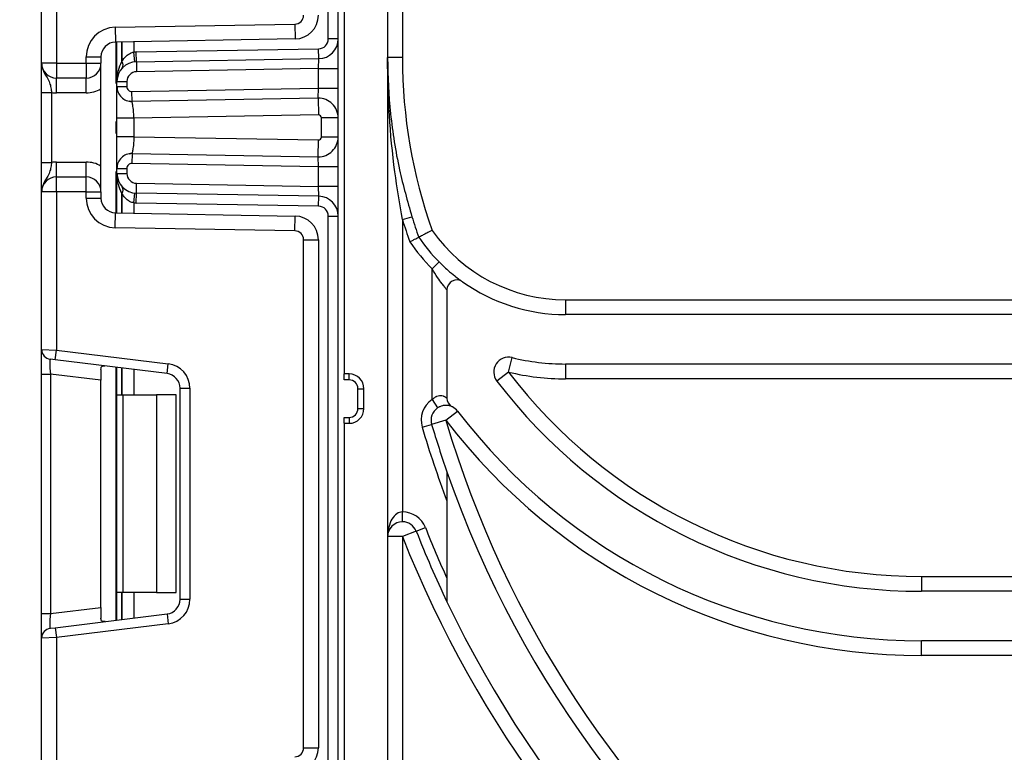
# Model space of a CAD drawing. Units: millimetres. Extents: x -1321 to 6636, y -324 to 3696.
# Drawn here: x 1588 to 1687, y 2208 to 2282 of the extents above; entities that cross this region are included whole.
import ezdxf

# ---------------------------------------------------------------- set-up
doc = ezdxf.new("R2010")
doc.units = ezdxf.units.MM
doc.header["$LTSCALE"] = 10
doc.layers.add('FORMAT', color=7, linetype='Continuous')
doc.styles.add('SLDTEXTSTYLE1', font='TXT', dxfattribs={"width": 0.7})
doc.dimstyles.new('SLDDIMSTYLE0', dxfattribs={"dimtxt": 33.930745, "dimasz": 50, "dimexe": 0, "dimexo": 0.0625, "dimgap": 8.482686, "dimtad": 2, "dimdec": 4, "dimlfac": 0.5, "dimrnd": 1e-09, "dimzin": 12, "dimdsep": 46, "dimtxsty": 'SLDTEXTSTYLE1', "dimsah": 1, "dimcen": 0.09, "dimadec": 0, "dimazin": 3, "dimtfac": 1, "dimtdec": 4, "dimtofl": 0, "dimtmove": 0, "dimatfit": 3, "dimfxl": 0, "dimfrac": 2, "dimtolj": 1, "dimtzin": 12, "dimarcsym": 0})

# ---------------------------------------------------------------- blocks, each defined once
blk = doc.blocks.new('_D_5')
at = {"layer": 'FORMAT'}
for p, q in [((1653.105, 2384.377), (1515.314, 2384.377)), ((1525.314, 2384.377), (1525.314, 1154.377)), ((1597.367, 1154.377), (1515.314, 1154.377))]:
    blk.add_line(p, q, dxfattribs=at)
for points in [[(1525.314, 2384.377), (1520.914, 2334.377), (1529.714, 2334.377)], [(1525.314, 1154.377), (1529.714, 1204.377), (1520.914, 1204.377)]]:
    blk.add_solid(points, dxfattribs=at)
at = {"layer": 'FORMAT', "insert": (1481.575, 1771.763), "char_height": 33.9307, "attachment_point": 1, "rotation": 90, "style": 'SLDTEXTSTYLE1'}
blk.add_mtext('615', dxfattribs=at)

msp = doc.modelspace()

# ---------------------------------------------------------------- linework, layer by layer
at = {"color": 7, "linetype": 'Continuous', "lineweight": 25}
for p, q in [((1626.24734, 2344.08552), (1626.24734, 2278.37742)), ((1618.74734, 2280.27615), (1618.74734, 2336.37742)), ((1619.74734, 2111.37742), (1619.74734, 2336.37742)), ((1620.34734, 2304.37742), (1620.34734, 2246.37742)), ((1624.74734, 2304.37742), (1624.74734, 2111.37742)), ((1589.74734, 2277.81076), (1589.74734, 2293.77372)), ((1591.24734, 2293.83511), (1591.24734, 2277.81076)), ((1597.19499, 2281.45224), (1615.36305, 2281.76937)), ((1597.19499, 2281.45224), (1597.22117, 2279.95247)), ((1615.36305, 2281.76937), (1615.38923, 2280.2696)), ((1615.38923, 2280.2696), (1597.22117, 2279.95247)), ((1619.74734, 2280.27615), (1618.74734, 2280.27615)), ((1597.36734, 2275.95472), (1597.36734, 2279.95502)), ((1599.31499, 2278.95426), (1617.7648, 2279.2763)), ((1617.78225, 2278.27646), (1617.7648, 2279.2763)), ((1594.24734, 2277.81076), (1594.24734, 2278.4527)), ((1594.24734, 2278.4527), (1595.74734, 2278.4527)), ((1595.74734, 2278.4527), (1595.74734, 2277.81076)), ((1599.17012, 2277.94497), (1599.07151, 2278.9401)), ((1599.33244, 2277.95441), (1599.31499, 2278.95426)), ((1599.33244, 2277.95441), (1617.78225, 2278.27646)), ((1617.74734, 2277.2757), (1617.78225, 2278.27646)), ((1626.24734, 2278.37742), (1624.74734, 2278.37742)), ((1591.24734, 2277.81076), (1589.74734, 2277.81076)), ((1591.24734, 2277.81076), (1594.24734, 2277.81076)), ((1591.24734, 2277.81076), (1591.24734, 2276.31076)), ((1594.24734, 2277.81076), (1595.74734, 2277.81076)), ((1594.24734, 2277.81076), (1594.24734, 2276.31076)), ((1595.74734, 2264.81076), (1595.74734, 2277.81076)), ((1599.33244, 2277.95441), (1599.34989, 2276.95457)), ((1617.74734, 2277.2757), (1599.34989, 2276.95457)), ((1617.74734, 2277.2757), (1619.74734, 2277.2757)), ((1617.74734, 2275.27539), (1617.74734, 2277.2757)), ((1594.24734, 2276.31076), (1591.24734, 2276.31076)), ((1591.24734, 2274.81076), (1591.24734, 2276.31076)), ((1594.24734, 2274.81076), (1594.24734, 2276.31076)), ((1597.36734, 2275.95472), (1598.36734, 2275.95472)), ((1597.36734, 2275.44592), (1597.36734, 2275.95472)), ((1597.36734, 2275.44592), (1598.36734, 2275.44592)), ((1598.36734, 2275.95472), (1598.36734, 2275.44592)), ((1598.87607, 2274.94599), (1617.74734, 2275.27539)), ((1617.71244, 2274.27463), (1617.74734, 2275.27539)), ((1617.74734, 2275.27539), (1619.74734, 2275.27539)), ((1589.74734, 2274.85272), (1590.74734, 2274.85272)), ((1589.74734, 2267.7688), (1589.74734, 2274.85272)), ((1590.74734, 2274.85272), (1590.74734, 2267.7688)), ((1594.24734, 2274.81076), (1591.24734, 2274.81076)), ((1598.89352, 2273.94614), (1598.87607, 2274.94599)), ((1617.71244, 2274.27463), (1598.89352, 2273.94614)), ((1617.71244, 2274.27463), (1617.74211, 2272.57489)), ((1598.90165, 2273.90638), (1598.61763, 2273.96685)), ((1597.36734, 2270.3726), (1597.36734, 2272.24892)), ((1617.74211, 2272.57489), (1599.06734, 2272.24892)), ((1599.06734, 2272.24892), (1599.06734, 2270.3726)), ((1619.74734, 2272.27493), (1618.04734, 2272.27493)), ((1618.04734, 2270.34658), (1618.04734, 2272.27493)), ((1599.06734, 2270.3726), (1617.74211, 2270.04663)), ((1619.74734, 2270.34658), (1618.04734, 2270.34658)), ((1617.71244, 2268.34689), (1617.74211, 2270.04663)), ((1598.61763, 2268.65467), (1598.90165, 2268.71513)), ((1598.89352, 2268.67537), (1598.87607, 2267.67552)), ((1598.89352, 2268.67537), (1617.71244, 2268.34689)), ((1617.74734, 2267.34612), (1617.71244, 2268.34689)), ((1589.74734, 2267.7688), (1590.74734, 2267.7688)), ((1591.24734, 2266.31076), (1591.24734, 2267.81076)), ((1591.24734, 2267.81076), (1594.24734, 2267.81076)), ((1594.24734, 2266.31076), (1594.24734, 2267.81076)), ((1597.36734, 2267.1756), (1598.36734, 2267.1756)), ((1597.36734, 2266.6668), (1597.36734, 2267.1756)), ((1598.36734, 2267.1756), (1598.36734, 2266.6668)), ((1617.74734, 2267.34612), (1598.87607, 2267.67552)), ((1619.74734, 2267.34612), (1617.74734, 2267.34612)), ((1617.74734, 2265.34582), (1617.74734, 2267.34612)), ((1591.24734, 2264.81076), (1591.24734, 2266.31076)), ((1591.24734, 2266.31076), (1594.24734, 2266.31076)), ((1594.24734, 2264.81076), (1594.24734, 2266.31076)), ((1597.36734, 2266.6668), (1598.36734, 2266.6668)), ((1597.36734, 2262.66649), (1597.36734, 2266.6668)), ((1599.33244, 2264.6671), (1599.34989, 2265.66695)), ((1599.34989, 2265.66695), (1617.74734, 2265.34582)), ((1619.74734, 2265.34582), (1617.74734, 2265.34582)), ((1617.78225, 2264.34506), (1617.74734, 2265.34582)), ((1591.24734, 2264.81076), (1589.74734, 2264.81076)), ((1589.74734, 2248.8478), (1589.74734, 2264.81076)), ((1591.24734, 2264.81076), (1591.24734, 2248.78641)), ((1594.24734, 2264.81076), (1591.24734, 2264.81076)), ((1594.24734, 2264.16881), (1594.24734, 2264.81076)), ((1594.24734, 2264.81076), (1595.74734, 2264.81076)), ((1594.24734, 2264.16881), (1595.74734, 2264.16881)), ((1595.74734, 2264.81076), (1595.74734, 2264.16881)), ((1599.07151, 2263.68142), (1599.17012, 2264.67654)), ((1599.31499, 2263.66725), (1599.33244, 2264.6671)), ((1617.78225, 2264.34506), (1599.33244, 2264.6671)), ((1617.7648, 2263.34521), (1617.78225, 2264.34506)), ((1617.7648, 2263.34521), (1599.31499, 2263.66725)), ((1597.19499, 2261.16927), (1597.22117, 2262.66904)), ((1597.22117, 2262.66904), (1615.38923, 2262.35192)), ((1615.36305, 2260.85215), (1615.38923, 2262.35192)), ((1618.74734, 2206.14282), (1618.74734, 2262.34536)), ((1618.74734, 2262.34536), (1619.74734, 2262.34536)), ((1626.24734, 2261.98383), (1627.20189, 2262.28189)), ((1626.24734, 2261.98383), (1626.24734, 2232.40983)), ((1615.36305, 2260.85215), (1597.19499, 2261.16927)), ((1616.24734, 2208.5359), (1616.24734, 2259.95228)), ((1616.24734, 2259.95228), (1617.74734, 2259.95228)), ((1617.74734, 2259.95228), (1617.74734, 2208.5359)), ((1629.24734, 2257.00768), (1629.95787, 2257.71135)), ((1629.24734, 2243.77062), (1629.24734, 2257.00768)), ((1630.74734, 2254.88549), (1630.74734, 2243.93348)), ((1642.74734, 2253.87742), (1642.74734, 2252.37742)), ((1642.74734, 2253.87742), (1822.74734, 2253.87742)), ((1822.74734, 2252.37742), (1642.74734, 2252.37742)), ((1589.74734, 2248.8478), (1591.24734, 2248.78641)), ((1589.74734, 2246.36643), (1589.74734, 2248.8478)), ((1591.12548, 2247.79386), (1591.24734, 2248.78641)), ((1591.24734, 2248.78641), (1602.55202, 2247.39837)), ((1591.12548, 2247.79386), (1590.62548, 2247.85525)), ((1602.43015, 2246.40582), (1591.12548, 2247.79386)), ((1602.43015, 2246.40582), (1602.55202, 2247.39837)), ((1636.98342, 2246.56509), (1637.33631, 2248.02299)), ((1822.74734, 2247.37742), (1642.74734, 2247.37742)), ((1642.74734, 2247.37742), (1642.74734, 2245.87742)), ((1589.74734, 2246.36643), (1590.62548, 2246.36643)), ((1589.74734, 2222.12175), (1589.74734, 2246.36643)), ((1595.74734, 2245.73755), (1590.62548, 2246.36643)), ((1590.62548, 2246.36643), (1590.62548, 2222.12175)), ((1595.74734, 2246.83711), (1595.74734, 2245.73755)), ((1597.36734, 2244.24409), (1597.36734, 2247.02746)), ((1620.84734, 2246.37742), (1620.34734, 2246.37742)), ((1620.34734, 2245.77742), (1620.34734, 2246.37742)), ((1620.84734, 2245.77742), (1620.84734, 2246.37742)), ((1636.98342, 2246.56509), (1635.79016, 2245.65617)), ((1595.74734, 2222.75063), (1595.74734, 2245.73755)), ((1620.84734, 2245.77742), (1620.34734, 2245.77742)), ((1822.74734, 2245.87742), (1642.74734, 2245.87742)), ((1603.74734, 2223.57118), (1603.74734, 2244.917)), ((1603.74734, 2244.917), (1604.74734, 2244.917)), ((1604.74734, 2244.917), (1604.74734, 2223.57118)), ((1621.74734, 2244.87742), (1622.34734, 2244.87742)), ((1621.74734, 2242.87742), (1621.74734, 2244.87742)), ((1622.34734, 2242.87742), (1622.34734, 2244.87742)), ((1597.36734, 2244.24409), (1597.95313, 2244.24409)), ((1597.36734, 2224.24409), (1597.36734, 2244.24409)), ((1597.95313, 2244.24409), (1597.95313, 2224.24409)), ((1597.95313, 2244.24409), (1601.36734, 2244.24409)), ((1601.36734, 2244.24409), (1601.36734, 2224.24409)), ((1603.36734, 2244.24409), (1601.36734, 2244.24409)), ((1603.36734, 2224.24409), (1603.36734, 2244.24409)), ((1629.24734, 2243.77062), (1629.8036, 2242.93961)), ((1621.74734, 2242.87742), (1622.34734, 2242.87742)), ((1630.63799, 2241.6931), (1631.83078, 2242.60262)), ((1620.34734, 2241.97742), (1620.84734, 2241.97742)), ((1620.34734, 2241.37742), (1620.34734, 2241.97742)), ((1620.34734, 2241.37742), (1620.34734, 2196.37742)), ((1620.34734, 2241.37742), (1620.84734, 2241.37742)), ((1620.84734, 2241.97742), (1620.84734, 2241.37742)), ((1628.24106, 2240.98267), (1629.19983, 2241.26684)), ((1630.63799, 2241.6931), (1629.19983, 2241.26684)), ((1630.74734, 2236.46095), (1630.74734, 2223.32616)), ((1626.24734, 2231.40983), (1626.24734, 2232.40983)), ((1627.64254, 2230.46067), (1626.24734, 2229.90983)), ((1627.64254, 2230.46067), (1628.57267, 2230.8279)), ((1626.24734, 2229.90983), (1624.74734, 2229.90983)), ((1626.24734, 2229.90983), (1626.24734, 2200.97742)), ((1678.74734, 2225.87742), (1678.74734, 2224.37742)), ((1678.74734, 2225.87742), (1786.74734, 2225.87742)), ((1786.74734, 2224.37742), (1678.74734, 2224.37742)), ((1597.95313, 2224.24409), (1597.36734, 2224.24409)), ((1597.36734, 2221.46073), (1597.36734, 2224.24409)), ((1601.36734, 2224.24409), (1597.95313, 2224.24409)), ((1601.36734, 2224.24409), (1603.36734, 2224.24409)), ((1603.74734, 2223.57118), (1604.74734, 2223.57118)), ((1590.62548, 2222.12175), (1595.74734, 2222.75063)), ((1595.74734, 2222.75063), (1595.74734, 2221.65107)), ((1589.74734, 2222.12175), (1590.62548, 2222.12175)), ((1589.74734, 2219.64038), (1589.74734, 2222.12175)), ((1591.12548, 2220.69432), (1602.43015, 2222.08236)), ((1602.43015, 2222.08236), (1602.55202, 2221.08981)), ((1590.62548, 2220.63293), (1591.12548, 2220.69432)), ((1591.12548, 2220.69432), (1591.24734, 2219.70177)), ((1602.55202, 2221.08981), (1591.24734, 2219.70177)), ((1591.24734, 2219.70177), (1589.74734, 2219.64038)), ((1589.74734, 2203.67742), (1589.74734, 2219.64038)), ((1591.24734, 2219.70177), (1591.24734, 2203.67742)), ((1786.74734, 2219.37742), (1678.74734, 2219.37742)), ((1678.74734, 2217.87742), (1678.74734, 2219.37742)), ((1786.74734, 2217.87742), (1678.74734, 2217.87742)), ((1616.24734, 2208.5359), (1617.74734, 2208.5359))]:
    msp.add_line(p, q, dxfattribs=at)
at = {"color": 8, "linetype": 'Continuous', "lineweight": 25}
for p, q in [((1597.24734, 2279.95293), (1597.24734, 2275.77472)), ((1597.86526, 2279.96371), (1597.86526, 2277.98437)), ((1597.86943, 2277.98889), (1597.86943, 2279.96379)), ((1599.07151, 2279.98477), (1599.07151, 2278.9401)), ((1597.24734, 2271.92011), (1597.24734, 2270.7014)), ((1597.24734, 2266.84679), (1597.24734, 2262.66859)), ((1597.86526, 2264.63714), (1597.86526, 2262.6578)), ((1597.86943, 2262.65773), (1597.86943, 2264.63262)), ((1599.07151, 2263.68142), (1599.07151, 2262.63675)), ((1597.24734, 2247.04219), (1597.24734, 2221.44599)), ((1597.86526, 2246.96632), (1597.86526, 2244.24409)), ((1597.86943, 2244.24409), (1597.86943, 2246.96581)), ((1599.07151, 2246.81821), (1599.07151, 2244.24409)), ((1597.86526, 2224.24409), (1597.86526, 2221.52186)), ((1597.86943, 2221.52237), (1597.86943, 2224.24409)), ((1599.07151, 2224.24409), (1599.07151, 2221.66997))]:
    msp.add_line(p, q, dxfattribs=at)
at = {"color": 7, "linetype": 'Continuous', "lineweight": 25}
for centre, radius, start, end in [((1615.34734, 2282.66923), 0.9, 271, 0), ((1615.34734, 2282.66923), 2.4, 271, 0), ((1597.24734, 2278.4527), 3, 91, 180), ((1617.74734, 2280.27615), 1, 271, 0), ((1617.74734, 2280.27615), 2, 271, 0), ((1597.24734, 2278.4527), 1.5, 91, 180), ((1599.36734, 2275.95472), 3, 91, 95.659267), ((1678.74734, 2278.37742), 52.5, 180, 199.4489269), ((1591.24734, 2277.81076), 1.5, 180, 270), ((1594.24734, 2277.81076), 1.5, 270, 0), ((1599.36734, 2275.95472), 2, 91, 180), ((1600.07445, 2275.95472), 3, 137.3079274, 137.425317), ((1597.38891, 2277.62484), 0.59681, 327.9140047, 37.0438127), ((1597.39153, 2277.62962), 0.59788, 327.777987, 36.934721), ((1599.36734, 2275.95472), 1, 91, 180), ((1594.24734, 2277.81076), 3, 270, 300), ((1598.86734, 2275.44592), 1.5, 180, 271), ((1598.86734, 2275.44592), 0.5, 180, 271), ((1591.24734, 2277.81076), 3, 260.4059318, 270), ((1617.74734, 2272.27493), 2, 0, 91), ((1617.74734, 2272.27493), 0.3, 0, 91), ((1617.74734, 2270.34658), 2, 269, 0), ((1617.74734, 2270.34658), 0.3, 269, 0), ((1598.86734, 2267.1756), 1.5, 89, 180), ((1591.24734, 2264.81076), 3, 90, 99.5940682), ((1594.24734, 2264.81076), 3, 60, 90), ((1598.86734, 2267.1756), 0.5, 89, 180), ((1591.24734, 2264.81076), 1.5, 90, 180), ((1594.24734, 2264.81076), 1.5, 0, 90), ((1599.36734, 2266.6668), 2, 180, 269), ((1599.36734, 2266.6668), 1, 180, 269), ((1597.38891, 2264.99668), 0.59681, 322.9561873, 32.0859953), ((1597.39153, 2264.99189), 0.59788, 323.065279, 32.222013), ((1597.24734, 2264.16881), 3, 180, 269), ((1597.24734, 2264.16881), 1.5, 180, 269), ((1600.07445, 2266.6668), 3, 222.574683, 222.6920726), ((1617.74734, 2262.34536), 2, 0, 89), ((1599.36734, 2266.6668), 3, 264.340733, 269), ((1617.74734, 2262.34536), 1, 0, 89), ((1615.34734, 2259.95228), 2.4, 0, 89), ((1678.74734, 2278.37742), 54, 197.3414428, 199.6639304), ((1678.74734, 2278.37742), 55, 197.3414428, 199.7974569), ((1615.34734, 2259.95228), 0.9, 0, 89), ((1642.74734, 2270.37742), 18, 214.406671, 224.722246), ((1642.74734, 2270.37742), 16.5, 215.0709429, 270), ((1642.74734, 2270.37742), 19, 214.0131813, 224.722246), ((1631.74734, 2254.88549), 1, 54.6234598, 180), ((1642.74734, 2270.37742), 18, 234.6234598, 270), ((1590.74734, 2248.8478), 1, 180, 263), ((1602.24734, 2244.917), 2.5, 0, 83), ((1636.98342, 2246.56509), 1.5, 76.3929153, 217.2971752), ((1642.74734, 2270.37742), 23, 256.3929153, 270), ((1602.24734, 2244.917), 1.5, 0, 83), ((1620.84734, 2244.87742), 1.5, 0, 90), ((1642.74734, 2270.37742), 24.5, 256.3929153, 270), ((1678.74734, 2278.37742), 52.5, 217.2971752, 270), ((1620.84734, 2244.87742), 0.9, 0, 90), ((1678.74734, 2278.37742), 54, 217.2971752, 270), ((1630.63799, 2241.6931), 2.5, 123.7973979, 196.5093671), ((1631.74734, 2243.93348), 1, 180, 243.6571117), ((1620.84734, 2242.87742), 1.5, 270, 0), ((1620.84734, 2242.87742), 0.9, 270, 0), ((1630.63799, 2241.6931), 1.5, 123.7973979, 196.5093671), ((1630.63799, 2241.6931), 1.5, 37.3262319, 63.6571117), ((1678.74734, 2278.37742), 59, 217.3262319, 270), ((1732.74734, 2271.95742), 108, 196.5093671, 199.1881365), ((1732.74734, 2271.95742), 106.5, 196.5093671, 330.2899507), ((1678.74734, 2278.37742), 60.5, 217.3262319, 270), ((1732.74734, 2271.95742), 109, 196.5093671, 200.6455029), ((1732.74734, 2271.95742), 108, 199.1881365, 340.8118635), ((1626.24734, 2229.90983), 2.5, 21.5447546, 90), ((1626.24734, 2229.90983), 1.5, 90, 180), ((1626.24734, 2229.90983), 1.5, 21.5447546, 90), ((1732.74734, 2271.95742), 113, 201.5447546, 205.4907378), ((1732.74734, 2271.95742), 112, 201.5447546, 204.3957521), ((1732.74734, 2271.95742), 114.5, 201.5447546, 322.5383693), ((1602.24734, 2223.57118), 1.5, 277, 0), ((1602.24734, 2223.57118), 2.5, 277, 0), ((1732.74734, 2271.95742), 113, 205.4907378, 334.5092622), ((1590.74734, 2219.64038), 1, 97, 180), ((1615.34734, 2208.5359), 0.9, 271, 0), ((1615.34734, 2208.5359), 2.4, 271, 0)]:
    msp.add_arc(centre, radius, start, end, dxfattribs=at)
for centre, major_axis, ratio, start_param, end_param in [((1590.74734, 2246.32903), (-0.12377, 1.52627), 0.07738831, 6.26725038, 7.82319402), ((1626.24734, 2229.90983), (0, 2.5), 0.6, 0, 1.57079633), ((1590.74734, 2222.15916), (0.12377, 1.52627), 0.07738831, 1.60158394, 3.15752758)]:
    msp.add_ellipse(centre, major_axis=major_axis, ratio=ratio, start_param=start_param, end_param=end_param, dxfattribs=at)
for points, knots in [([(1597.86943, 2277.98889), (1597.9991, 2278.18182), (1598.22093, 2278.51183), (1598.66597, 2278.83849), (1598.95775, 2278.9116), (1599.07151, 2278.9401)], [0, 0, 0, 0, 0.46196111, 0.79024146, 1, 1, 1, 1]), ([(1626.24734, 2261.98383), (1625.97487, 2263.59593), (1625.05899, 2269.01464), (1624.74832, 2274.50411), (1624.74735, 2278.35548), (1624.74734, 2278.37742)], [0, 0, 0, 0, 0.29631289, 0.99599012, 1, 1, 1, 1]), ([(1624.74734, 2278.37742), (1624.74735, 2278.35601), (1624.74809, 2276.46289), (1624.95701, 2272.67482), (1625.77884, 2267.30908), (1626.75443, 2263.86264), (1627.20189, 2262.28189)], [0, 0, 0, 0, 0.00397074, 0.35110229, 0.70237618, 1, 1, 1, 1]), ([(1589.74734, 2277.81076), (1589.74735, 2277.80719), (1589.74744, 2277.75834), (1589.76017, 2277.45065), (1589.91989, 2276.92407), (1590.28893, 2276.36853), (1590.55398, 2275.87801), (1590.68548, 2275.35682), (1590.72812, 2275.0094), (1590.74734, 2274.85272)], [0, 0, 0, 0, 0.00332566, 0.04552417, 0.28684986, 0.50414332, 0.70311363, 0.86611071, 1, 1, 1, 1]), ([(1589.74734, 2274.85272), (1589.74734, 2275.10624), (1589.74734, 2275.6521), (1589.74734, 2276.42835), (1589.74734, 2277.04812), (1589.74734, 2277.466), (1589.74734, 2277.66852), (1589.74734, 2277.77586), (1589.74734, 2277.79253), (1589.74734, 2277.80883), (1589.74734, 2277.81076)], [0, 0, 0, 0, 0.18398795, 0.39613474, 0.61894492, 0.80585205, 0.97028905, 0.97091942, 0.99656795, 1, 1, 1, 1]), ([(1597.36734, 2275.95472), (1597.36735, 2275.95918), (1597.36774, 2276.33487), (1597.43216, 2277.03764), (1597.72843, 2277.68526), (1597.86526, 2277.98437)], [0, 0, 0, 0, 0.006421589, 0.541108618, 1, 1, 1, 1]), ([(1597.36734, 2272.24892), (1597.36734, 2272.46964), (1597.36734, 2272.90205), (1597.36734, 2273.52023), (1597.36734, 2274.08143), (1597.36734, 2274.71246), (1597.36734, 2275.32558), (1597.36734, 2275.40561), (1597.36734, 2275.44592)], [0, 0, 0, 0, 0.12769191, 0.2501535, 0.37329111, 0.50291869, 0.74968371, 1, 1, 1, 1]), ([(1599.06734, 2272.24892), (1599.06505, 2272.44939), (1599.06145, 2272.76484), (1599.02585, 2273.15863), (1598.98608, 2273.45064), (1598.94532, 2273.68556), (1598.90691, 2273.89352), (1598.89868, 2273.92586), (1598.89352, 2273.94614)], [0, 0, 0, 0, 0.22408974, 0.35260438, 0.49195396, 0.64003458, 0.77418473, 1, 1, 1, 1]), ([(1597.36734, 2267.1756), (1597.36734, 2267.21596), (1597.36734, 2267.29612), (1597.36734, 2267.90896), (1597.36734, 2268.53971), (1597.36734, 2269.10084), (1597.36734, 2269.71917), (1597.36734, 2270.15175), (1597.36734, 2270.3726)], [0, 0, 0, 0, 0.25021176, 0.49706376, 0.62663625, 0.74975187, 0.87223589, 1, 1, 1, 1]), ([(1599.06734, 2270.3726), (1599.06505, 2270.17212), (1599.06145, 2269.85668), (1599.02585, 2269.46289), (1598.98608, 2269.17087), (1598.94532, 2268.93595), (1598.90691, 2268.72799), (1598.89868, 2268.69566), (1598.89352, 2268.67537)], [0, 0, 0, 0, 0.22408851, 0.35260346, 0.49195396, 0.6400359, 0.77418648, 1, 1, 1, 1]), ([(1590.74734, 2267.7688), (1590.72812, 2267.61212), (1590.68548, 2267.26469), (1590.55398, 2266.74351), (1590.28893, 2266.25298), (1589.91989, 2265.69745), (1589.76017, 2265.17086), (1589.74744, 2264.86317), (1589.74735, 2264.81433), (1589.74734, 2264.81076)], [0, 0, 0, 0, 0.13388929, 0.296886368, 0.495856678, 0.713150144, 0.954475834, 0.996674339, 1, 1, 1, 1]), ([(1589.74734, 2264.81076), (1589.74734, 2264.81268), (1589.74734, 2264.82899), (1589.74734, 2264.84566), (1589.74734, 2264.95299), (1589.74734, 2265.15552), (1589.74734, 2265.5734), (1589.74734, 2266.19317), (1589.74734, 2266.96942), (1589.74734, 2267.51527), (1589.74734, 2267.7688)], [0, 0, 0, 0, 0.00343205, 0.02908058, 0.02971095, 0.19414795, 0.38105508, 0.60386526, 0.81601205, 1, 1, 1, 1]), ([(1597.86526, 2264.63714), (1597.72843, 2264.93625), (1597.43216, 2265.58387), (1597.36774, 2266.28665), (1597.36735, 2266.66234), (1597.36734, 2266.6668)], [0, 0, 0, 0, 0.45889138, 0.99357841, 1, 1, 1, 1]), ([(1599.07151, 2263.68142), (1598.94031, 2263.71457), (1598.77515, 2263.7563), (1598.47529, 2263.92247), (1598.1617, 2264.18332), (1597.97068, 2264.47698), (1597.86943, 2264.63262)], [0, 0, 0, 0, 0.24094515, 0.30333382, 0.63074805, 1, 1, 1, 1]), ([(1626.99808, 2259.74914), (1627.00344, 2259.75186), (1627.07194, 2259.78662), (1627.24071, 2259.87232), (1627.48867, 2259.99842), (1627.71413, 2260.11327), (1627.86704, 2260.19126), (1627.88667, 2260.20128), (1627.89649, 2260.20629)], [0, 0, 0, 0, 0.01149396, 0.1467448, 0.36170154, 0.57499481, 0.78748338, 1, 1, 1, 1]), ([(1629.24306, 2260.89669), (1629.23681, 2260.89346), (1629.13394, 2260.84046), (1628.88092, 2260.71026), (1628.50772, 2260.51876), (1628.1699, 2260.34589), (1627.94064, 2260.22881), (1627.9112, 2260.2138), (1627.89649, 2260.20629)], [0, 0, 0, 0, 0.00895784, 0.14731843, 0.36212974, 0.57525114, 0.78761244, 1, 1, 1, 1]), ([(1629.95787, 2257.71135), (1630.25126, 2257.42667), (1630.79477, 2256.89928), (1631.50372, 2256.31567), (1631.97611, 2255.95346), (1632.26862, 2255.74155), (1632.30698, 2255.71448), (1632.32629, 2255.70086)], [0, 0, 0, 0, 0.27578566, 0.5109118, 0.6773136, 0.83759559, 1, 1, 1, 1]), ([(1630.74734, 2254.88549), (1630.73879, 2254.89557), (1630.72879, 2254.90736), (1630.65226, 2254.99897), (1630.51605, 2255.16406), (1630.20725, 2255.55939), (1629.75777, 2256.18047), (1629.43025, 2256.71126), (1629.24734, 2257.00768)], [0, 0, 0, 0, 0.11346838, 0.13271415, 0.27298467, 0.4333608, 0.68356378, 1, 1, 1, 1]), ([(1595.74734, 2246.83711), (1595.75201, 2246.91229), (1595.76135, 2247.06289), (1595.86984, 2247.16912), (1596.02485, 2247.18909), (1596.14507, 2247.17671), (1596.18649, 2247.17245)], [0, 0, 0, 0, 0.288958785, 0.578796484, 0.854867544, 1, 1, 1, 1]), ([(1629.24734, 2243.77062), (1629.29029, 2243.8156), (1629.40965, 2243.94062), (1629.58024, 2244.05718), (1629.79342, 2244.15335), (1629.94063, 2244.18778), (1630.16584, 2244.19826), (1630.31998, 2244.16703), (1630.52552, 2244.08889), (1630.70005, 2243.97508), (1630.73165, 2243.94729), (1630.74734, 2243.93348)], [0, 0, 0, 0, 0.07456953, 0.20727239, 0.24456589, 0.3658958, 0.40018972, 0.56276884, 0.60792313, 0.80521754, 1, 1, 1, 1]), ([(1631.3036, 2243.03733), (1631.28905, 2243.04502), (1631.261, 2243.05984), (1631.07076, 2243.13612), (1630.84885, 2243.18196), (1630.62245, 2243.20073), (1630.33569, 2243.17547), (1630.08096, 2243.09059), (1629.91728, 2243.01099), (1629.84722, 2242.967), (1629.8036, 2242.93961)], [0, 0, 0, 0, 0.24704056, 0.47635333, 0.58281869, 0.69189876, 0.82917544, 0.92350797, 0.95238307, 1, 1, 1, 1]), ([(1596.18649, 2221.31573), (1596.1019, 2221.30889), (1595.9323, 2221.29515), (1595.79178, 2221.37662), (1595.7502, 2221.51754), (1595.74794, 2221.62307), (1595.74734, 2221.65107)], [0, 0, 0, 0, 0.30676952, 0.6151191, 0.89785737, 1, 1, 1, 1])]:
    msp.add_open_spline(points, degree=3, knots=knots, dxfattribs=at)
for points in [[(1599.06734, 2272.24892), (1598.84458, 2272.24892), (1598.39906, 2272.24892), (1597.83713, 2272.24892), (1597.44401, 2272.24892), (1597.3929, 2272.24892), (1597.36734, 2272.24892)], [(1599.06734, 2270.3726), (1598.84458, 2270.3726), (1598.39906, 2270.3726), (1597.83713, 2270.3726), (1597.44401, 2270.3726), (1597.3929, 2270.3726), (1597.36734, 2270.3726)]]:
    msp.add_open_spline(points, degree=3, dxfattribs=at)

# ---------------------------------------------------------------- dimensions: what is measured, and where the dimension line sits
at = {"layer": 'FORMAT'}
dim = msp.add_linear_dim(base=(1525.31405, 1154.37742), p1=(1653.10494, 2384.37742), p2=(1597.36734, 1154.37742), angle=90, dimstyle='SLDDIMSTYLE0', dxfattribs=at)
dim.commit()
dim.dimension.update_dxf_attribs({"geometry": '_D_5', "text_midpoint": (1525.31405, 1799.49676), "dimtype": 160})

doc.saveas('drawing.dxf')
